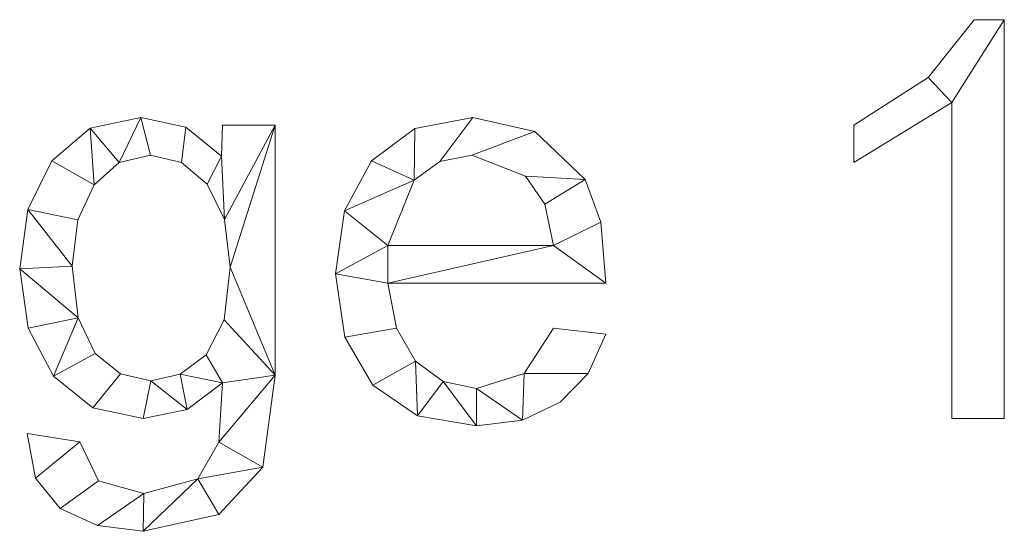
# Model space of a CAD drawing. Units: millimetres. Extents: x -18655 to 18594, y -14473 to 15324.
# Drawn here: x -13886 to -13643, y 9969 to 10095 of the extents above; entities that cross this region are included whole.
import ezdxf

# ---------------------------------------------------------------- set-up
doc = ezdxf.new("R2010")
doc.units = ezdxf.units.MM
doc.layers.add('A-GENM-____-OTLN', color=13, linetype='Continuous', lineweight=9)

msp = doc.modelspace()

# ---------------------------------------------------------------- meshes
at = {"layer": 'A-GENM-____-OTLN'}
mesh = msp.add_polyface(dxfattribs=at)
corners = [(-13642.93, 9996.84, 10), (-13642.93, 10094.99, 10), (-13650.34, 10094.99, 10), (-13661.7, 10080.79, 10), (-13679.97, 10069.07, 10), (-13679.97, 10059.81, 10), (-13655.9, 10074.62, 10), (-13655.9, 9996.84, 10)]
mesh.append_faces([[corners[k] for k in face] for face in [(6, 1, 2, 3)]], dxfattribs={"vtx0": -1, "vtx3": -1})
mesh.append_faces([[corners[k] for k in face] for face in [(4, 5, 6, 3)]], dxfattribs={"vtx2": -1})
mesh.append_faces([[corners[k] for k in face] for face in [(6, 7, 0, 1)]], dxfattribs={"vtx3": -1})
mesh = msp.add_polyface(dxfattribs=at)
corners = [(-13642.93, 9996.84), (-13655.9, 9996.84), (-13655.9, 10074.62), (-13679.97, 10059.81), (-13679.97, 10069.07), (-13661.7, 10080.79), (-13650.34, 10094.99), (-13642.93, 10094.99)]
mesh.append_faces([[corners[k] for k in face] for face in [(2, 7, 0, 1)]], dxfattribs={"vtx0": -1})
mesh.append_faces([[corners[k] for k in face] for face in [(4, 5, 2, 3)]], dxfattribs={"vtx1": -1})
mesh.append_faces([[corners[k] for k in face] for face in [(6, 7, 2, 5)]], dxfattribs={"vtx1": -1, "vtx2": -1})
mesh = msp.add_polyface(dxfattribs=at)
corners = [(-13661.7, 10080.79, 10), (-13650.34, 10094.99, 10), (-13650.34, 10094.99), (-13661.7, 10080.79)]
mesh.append_faces([[corners[k] for k in face] for face in [(3, 0, 1, 2)]])
mesh = msp.add_polyface(dxfattribs=at)
corners = [(-13650.34, 10094.99, 10), (-13642.93, 10094.99, 10), (-13642.93, 10094.99), (-13650.34, 10094.99)]
mesh.append_faces([[corners[k] for k in face] for face in [(3, 0, 1, 2)]])
mesh = msp.add_polyface(dxfattribs=at)
corners = [(-13642.93, 10094.99, 10), (-13642.93, 9996.84, 10), (-13642.93, 9996.84), (-13642.93, 10094.99)]
mesh.append_faces([[corners[k] for k in face] for face in [(0, 1, 2, 3)]])
mesh = msp.add_polyface(dxfattribs=at)
corners = [(-13679.97, 10069.07, 10), (-13661.7, 10080.79, 10), (-13661.7, 10080.79), (-13679.97, 10069.07)]
mesh.append_faces([[corners[k] for k in face] for face in [(3, 0, 1, 2)]])
mesh = msp.add_polyface(dxfattribs=at)
corners = [(-13655.9, 10074.62, 10), (-13679.97, 10059.81, 10), (-13679.97, 10059.81), (-13655.9, 10074.62)]
mesh.append_faces([[corners[k] for k in face] for face in [(3, 0, 1, 2)]])
mesh = msp.add_polyface(dxfattribs=at)
corners = [(-13655.9, 9996.84, 10), (-13655.9, 10074.62, 10), (-13655.9, 10074.62), (-13655.9, 9996.84)]
mesh.append_faces([[corners[k] for k in face] for face in [(0, 1, 2, 3)]])
mesh = msp.add_polyface(dxfattribs=at)
corners = [(-13822.56, 10007.49, 10), (-13822.56, 10069.07, 10), (-13835.53, 10069.07, 10), (-13835.79, 10061.4, 10), (-13844.59, 10068.54, 10), (-13855.67, 10070.92, 10), (-13868.15, 10068.26, 10), (-13877.6, 10060.27, 10), (-13883.54, 10048.29, 10), (-13885.53, 10033.65, 10), (-13883.44, 10019.1, 10), (-13877.19, 10007.29, 10), (-13867.51, 9999.46, 10), (-13855.12, 9996.84, 10), (-13844.3, 9999.04, 10), (-13835.53, 10005.61, 10), (-13836.47, 9991, 10), (-13841.63, 9982.02, 10), (-13854.94, 9978.33, 10), (-13866.14, 9981.52, 10), (-13870.71, 9991.09, 10), (-13883.67, 9993.14, 10), (-13881.64, 9982.12, 10), (-13875.53, 9974.69, 10), (-13866.36, 9970.47, 10), (-13855.14, 9969.07, 10), (-13836.48, 9973.22, 10), (-13825.62, 9984.85, 10), (-13853.18, 10006.1, 10), (-13860.68, 10007.8, 10), (-13866.94, 10012.87, 10), (-13871.16, 10021.63, 10), (-13872.56, 10034.34, 10), (-13871.22, 10045.7, 10), (-13867.2, 10054.35, 10), (-13861.04, 10059.83, 10), (-13853.32, 10061.66, 10), (-13845.66, 10059.88, 10), (-13839.33, 10054.53, 10), (-13835.09, 10045.84, 10), (-13833.67, 10034.06, 10), (-13835.16, 10021.12, 10), (-13839.61, 10012.53, 10), (-13845.96, 10007.71, 10)]
mesh.append_faces([[corners[k] for k in face] for face in [(39, 3, 38), (36, 5, 35), (31, 11, 30), (33, 8, 32)]], dxfattribs={"vtx0": -1, "vtx1": -1})
mesh.append_faces([[corners[k] for k in face] for face in [(25, 17, 18, 24), (15, 42, 43), (24, 18, 19, 23), (29, 12, 13, 28), (30, 11, 12, 29), (9, 31, 32, 8), (6, 34, 35, 5), (34, 6, 7)]], dxfattribs={"vtx0": -1, "vtx2": -1})
mesh.append_faces([[corners[k] for k in face] for face in [(17, 25, 26, 27)]], dxfattribs={"vtx0": -1, "vtx3": -1})
mesh.append_faces([[corners[k] for k in face] for face in [(15, 16, 0), (13, 14, 28), (39, 40, 1), (10, 11, 31, 9)]], dxfattribs={"vtx1": -1, "vtx2": -1})
mesh.append_faces([[corners[k] for k in face] for face in [(41, 42, 15, 0)]], dxfattribs={"vtx1": -1, "vtx2": -1, "vtx3": -1})
mesh.append_faces([[corners[k] for k in face] for face in [(16, 17, 27, 0), (43, 28, 14, 15), (22, 23, 19, 20), (37, 38, 3, 4), (40, 41, 0, 1), (4, 5, 36, 37), (7, 8, 33, 34)]], dxfattribs={"vtx1": -1, "vtx3": -1})
mesh.append_faces([[corners[k] for k in face] for face in [(20, 21, 22)]], dxfattribs={"vtx2": -1})
mesh.append_faces([[corners[k] for k in face] for face in [(1, 2, 3, 39)]], dxfattribs={"vtx2": -1, "vtx3": -1})
mesh = msp.add_polyface(dxfattribs=at)
corners = [(-13822.56, 10007.49), (-13825.62, 9984.85), (-13836.48, 9973.22), (-13855.14, 9969.07), (-13866.36, 9970.47), (-13875.53, 9974.69), (-13881.64, 9982.12), (-13883.67, 9993.14), (-13870.71, 9991.09), (-13866.14, 9981.52), (-13854.94, 9978.33), (-13841.63, 9982.02), (-13836.47, 9991), (-13835.53, 10005.61), (-13844.3, 9999.04), (-13855.12, 9996.84), (-13867.51, 9999.46), (-13877.19, 10007.29), (-13883.44, 10019.1), (-13885.53, 10033.65), (-13883.54, 10048.29), (-13877.6, 10060.27), (-13868.15, 10068.26), (-13855.67, 10070.92), (-13844.59, 10068.54), (-13835.79, 10061.4), (-13835.53, 10069.07), (-13822.56, 10069.07), (-13853.18, 10006.1), (-13845.96, 10007.71), (-13839.61, 10012.53), (-13835.16, 10021.12), (-13833.67, 10034.06), (-13835.09, 10045.84), (-13839.33, 10054.53), (-13845.66, 10059.88), (-13853.32, 10061.66), (-13861.04, 10059.83), (-13867.2, 10054.35), (-13871.22, 10045.7), (-13872.56, 10034.34), (-13871.16, 10021.63), (-13866.94, 10012.87), (-13860.68, 10007.8)]
mesh.append_faces([[corners[k] for k in face] for face in [(8, 6, 7)]], dxfattribs={"vtx0": -1})
mesh.append_faces([[corners[k] for k in face] for face in [(34, 25, 33)]], dxfattribs={"vtx0": -1, "vtx1": -1})
mesh.append_faces([[corners[k] for k in face] for face in [(36, 23, 24, 35), (23, 36, 37, 22), (0, 31, 32), (25, 34, 35, 24), (22, 37, 38, 21), (39, 20, 21, 38), (19, 40, 41, 18), (40, 19, 20, 39), (3, 10, 11, 2), (6, 8, 9, 5)]], dxfattribs={"vtx0": -1, "vtx2": -1})
mesh.append_faces([[corners[k] for k in face] for face in [(13, 30, 31, 0)]], dxfattribs={"vtx0": -1, "vtx2": -1, "vtx3": -1})
mesh.append_faces([[corners[k] for k in face] for face in [(3, 4, 10)]], dxfattribs={"vtx1": -1, "vtx2": -1})
mesh.append_faces([[corners[k] for k in face] for face in [(32, 33, 27, 0), (17, 18, 41, 42), (12, 13, 0, 1), (29, 30, 13, 14), (28, 29, 14, 15), (11, 12, 1, 2), (15, 16, 43, 28), (16, 17, 42, 43), (9, 10, 4, 5)]], dxfattribs={"vtx1": -1, "vtx3": -1})
mesh.append_faces([[corners[k] for k in face] for face in [(25, 26, 27, 33)]], dxfattribs={"vtx2": -1, "vtx3": -1})
mesh = msp.add_polyface(dxfattribs=at)
corners = [(-13868.15, 10068.26, 10), (-13855.67, 10070.92, 10), (-13855.67, 10070.92), (-13868.15, 10068.26)]
mesh.append_faces([[corners[k] for k in face] for face in [(0, 1, 2, 3)]])
mesh = msp.add_polyface(dxfattribs=at)
corners = [(-13855.67, 10070.92, 10), (-13844.59, 10068.54, 10), (-13844.59, 10068.54), (-13855.67, 10070.92)]
mesh.append_faces([[corners[k] for k in face] for face in [(0, 1, 2, 3)]])
mesh = msp.add_polyface(dxfattribs=at)
corners = [(-13741.08, 10030.18, 10), (-13742.36, 10045.15, 10), (-13746.19, 10055.68, 10), (-13758.62, 10067.46, 10), (-13773.84, 10070.92, 10), (-13788.17, 10068.25, 10), (-13798.87, 10060.24, 10), (-13805.53, 10047.94, 10), (-13807.75, 10032.41, 10), (-13805.44, 10016.88, 10), (-13798.53, 10005.02, 10), (-13787.53, 9997.5, 10), (-13772.94, 9994.99, 10), (-13761.64, 9996.45, 10), (-13752.4, 10000.84, 10), (-13745.46, 10007.94, 10), (-13741.08, 10017.56, 10), (-13754.04, 10019.07, 10), (-13761.26, 10007.94, 10), (-13772.94, 10004.25, 10), (-13781.22, 10005.92, 10), (-13788, 10010.91, 10), (-13792.71, 10019.05, 10), (-13794.79, 10030.18, 10), (-13754.04, 10039.44, 10), (-13794.79, 10039.44, 10), (-13788.33, 10055.47, 10), (-13782.01, 10060.11, 10), (-13774.15, 10061.66, 10), (-13760.87, 10056.45, 10), (-13756.13, 10049.59, 10)]
mesh.append_faces([[corners[k] for k in face] for face in [(1, 24, 0), (6, 26, 5)]], dxfattribs={"vtx0": -1, "vtx1": -1})
mesh.append_faces([[corners[k] for k in face] for face in [(8, 23, 25, 7)]], dxfattribs={"vtx0": -1, "vtx1": -1, "vtx2": -1})
mesh.append_faces([[corners[k] for k in face] for face in [(13, 18, 19), (10, 21, 22, 9), (9, 22, 23, 8), (21, 10, 11), (2, 29, 30), (3, 28, 29, 2), (4, 27, 28, 3), (7, 25, 26, 6), (5, 26, 27, 4)]], dxfattribs={"vtx0": -1, "vtx2": -1})
mesh.append_faces([[corners[k] for k in face] for face in [(18, 13, 14, 15)]], dxfattribs={"vtx0": -1, "vtx3": -1})
mesh.append_faces([[corners[k] for k in face] for face in [(17, 18, 15, 16)]], dxfattribs={"vtx1": -1})
mesh.append_faces([[corners[k] for k in face] for face in [(19, 20, 12, 13), (20, 21, 11, 12), (23, 0, 24, 25), (1, 2, 30, 24)]], dxfattribs={"vtx1": -1, "vtx3": -1})
mesh = msp.add_polyface(dxfattribs=at)
corners = [(-13741.08, 10030.18), (-13794.79, 10030.18), (-13792.71, 10019.05), (-13788, 10010.91), (-13781.22, 10005.92), (-13772.94, 10004.25), (-13761.26, 10007.94), (-13754.04, 10019.07), (-13741.08, 10017.56), (-13745.46, 10007.94), (-13752.4, 10000.84), (-13761.64, 9996.45), (-13772.94, 9994.99), (-13787.53, 9997.5), (-13798.53, 10005.02), (-13805.44, 10016.88), (-13807.75, 10032.41), (-13805.53, 10047.94), (-13798.87, 10060.24), (-13788.17, 10068.25), (-13773.84, 10070.92), (-13758.62, 10067.46), (-13746.19, 10055.68), (-13742.36, 10045.15), (-13754.04, 10039.44), (-13756.13, 10049.59), (-13760.87, 10056.45), (-13774.15, 10061.66), (-13782.01, 10060.11), (-13788.33, 10055.47), (-13794.79, 10039.44)]
mesh.append_faces([[corners[k] for k in face] for face in [(9, 6, 7, 8)]], dxfattribs={"vtx0": -1})
mesh.append_faces([[corners[k] for k in face] for face in [(1, 16, 30, 24)]], dxfattribs={"vtx0": -1, "vtx1": -1, "vtx3": -1})
mesh.append_faces([[corners[k] for k in face] for face in [(25, 22, 23, 24), (22, 25, 26), (17, 29, 30, 16)]], dxfattribs={"vtx0": -1, "vtx2": -1})
mesh.append_faces([[corners[k] for k in face] for face in [(23, 0, 24), (18, 19, 29, 17), (0, 1, 24), (10, 11, 6, 9)]], dxfattribs={"vtx1": -1, "vtx2": -1})
mesh.append_faces([[corners[k] for k in face] for face in [(20, 21, 27, 28), (21, 22, 26, 27), (19, 20, 28, 29), (11, 12, 5, 6), (14, 15, 2, 3), (15, 16, 1, 2), (12, 13, 4, 5), (13, 14, 3, 4)]], dxfattribs={"vtx1": -1, "vtx3": -1})
mesh = msp.add_polyface(dxfattribs=at)
corners = [(-13788.17, 10068.25, 10), (-13773.84, 10070.92, 10), (-13773.84, 10070.92), (-13788.17, 10068.25)]
mesh.append_faces([[corners[k] for k in face] for face in [(3, 0, 1, 2)]])
mesh = msp.add_polyface(dxfattribs=at)
corners = [(-13773.84, 10070.92, 10), (-13758.62, 10067.46, 10), (-13758.62, 10067.46), (-13773.84, 10070.92)]
mesh.append_faces([[corners[k] for k in face] for face in [(0, 1, 2, 3)]])
mesh = msp.add_polyface(dxfattribs=at)
corners = [(-13877.6, 10060.27, 10), (-13868.15, 10068.26, 10), (-13868.15, 10068.26), (-13877.6, 10060.27)]
mesh.append_faces([[corners[k] for k in face] for face in [(0, 1, 2, 3)]])
mesh = msp.add_polyface(dxfattribs=at)
corners = [(-13844.59, 10068.54, 10), (-13835.79, 10061.4, 10), (-13835.79, 10061.4), (-13844.59, 10068.54)]
mesh.append_faces([[corners[k] for k in face] for face in [(0, 1, 2, 3)]])
mesh = msp.add_polyface(dxfattribs=at)
corners = [(-13835.79, 10061.4, 10), (-13835.53, 10069.07, 10), (-13835.53, 10069.07), (-13835.79, 10061.4)]
mesh.append_faces([[corners[k] for k in face] for face in [(3, 0, 1, 2)]])
mesh = msp.add_polyface(dxfattribs=at)
corners = [(-13835.53, 10069.07, 10), (-13822.56, 10069.07, 10), (-13822.56, 10069.07), (-13835.53, 10069.07)]
mesh.append_faces([[corners[k] for k in face] for face in [(0, 1, 2, 3)]])
mesh = msp.add_polyface(dxfattribs=at)
corners = [(-13822.56, 10069.07, 10), (-13822.56, 10007.49, 10), (-13822.56, 10007.49), (-13822.56, 10069.07)]
mesh.append_faces([[corners[k] for k in face] for face in [(0, 1, 2, 3)]])
mesh = msp.add_polyface(dxfattribs=at)
corners = [(-13798.87, 10060.24, 10), (-13788.17, 10068.25, 10), (-13788.17, 10068.25), (-13798.87, 10060.24)]
mesh.append_faces([[corners[k] for k in face] for face in [(0, 1, 2, 3)]])
mesh = msp.add_polyface(dxfattribs=at)
corners = [(-13679.97, 10059.81, 10), (-13679.97, 10069.07, 10), (-13679.97, 10069.07), (-13679.97, 10059.81)]
mesh.append_faces([[corners[k] for k in face] for face in [(3, 0, 1, 2)]])
mesh = msp.add_polyface(dxfattribs=at)
corners = [(-13758.62, 10067.46, 10), (-13746.19, 10055.68, 10), (-13746.19, 10055.68), (-13758.62, 10067.46)]
mesh.append_faces([[corners[k] for k in face] for face in [(0, 1, 2, 3)]])
mesh = msp.add_polyface(dxfattribs=at)
corners = [(-13853.32, 10061.66, 10), (-13861.04, 10059.83, 10), (-13861.04, 10059.83), (-13853.32, 10061.66)]
mesh.append_faces([[corners[k] for k in face] for face in [(0, 1, 2, 3)]])
mesh = msp.add_polyface(dxfattribs=at)
corners = [(-13845.66, 10059.88, 10), (-13853.32, 10061.66, 10), (-13853.32, 10061.66), (-13845.66, 10059.88)]
mesh.append_faces([[corners[k] for k in face] for face in [(0, 1, 2, 3)]])
mesh = msp.add_polyface(dxfattribs=at)
corners = [(-13774.15, 10061.66, 10), (-13782.01, 10060.11, 10), (-13782.01, 10060.11), (-13774.15, 10061.66)]
mesh.append_faces([[corners[k] for k in face] for face in [(0, 1, 2, 3)]])
mesh = msp.add_polyface(dxfattribs=at)
corners = [(-13760.87, 10056.45, 10), (-13774.15, 10061.66, 10), (-13774.15, 10061.66), (-13760.87, 10056.45)]
mesh.append_faces([[corners[k] for k in face] for face in [(0, 1, 2, 3)]])
mesh = msp.add_polyface(dxfattribs=at)
corners = [(-13883.54, 10048.29, 10), (-13877.6, 10060.27, 10), (-13877.6, 10060.27), (-13883.54, 10048.29)]
mesh.append_faces([[corners[k] for k in face] for face in [(3, 0, 1, 2)]])
mesh = msp.add_polyface(dxfattribs=at)
corners = [(-13861.04, 10059.83, 10), (-13867.2, 10054.35, 10), (-13867.2, 10054.35), (-13861.04, 10059.83)]
mesh.append_faces([[corners[k] for k in face] for face in [(0, 1, 2, 3)]])
mesh = msp.add_polyface(dxfattribs=at)
corners = [(-13839.33, 10054.53, 10), (-13845.66, 10059.88, 10), (-13845.66, 10059.88), (-13839.33, 10054.53)]
mesh.append_faces([[corners[k] for k in face] for face in [(0, 1, 2, 3)]])
mesh = msp.add_polyface(dxfattribs=at)
corners = [(-13805.53, 10047.94, 10), (-13798.87, 10060.24, 10), (-13798.87, 10060.24), (-13805.53, 10047.94)]
mesh.append_faces([[corners[k] for k in face] for face in [(0, 1, 2, 3)]])
mesh = msp.add_polyface(dxfattribs=at)
corners = [(-13782.01, 10060.11, 10), (-13788.33, 10055.47, 10), (-13788.33, 10055.47), (-13782.01, 10060.11)]
mesh.append_faces([[corners[k] for k in face] for face in [(3, 0, 1, 2)]])
mesh = msp.add_polyface(dxfattribs=at)
corners = [(-13788.33, 10055.47, 10), (-13794.79, 10039.44, 10), (-13794.79, 10039.44), (-13788.33, 10055.47)]
mesh.append_faces([[corners[k] for k in face] for face in [(0, 1, 2, 3)]])
mesh = msp.add_polyface(dxfattribs=at)
corners = [(-13756.13, 10049.59, 10), (-13760.87, 10056.45, 10), (-13760.87, 10056.45), (-13756.13, 10049.59)]
mesh.append_faces([[corners[k] for k in face] for face in [(0, 1, 2, 3)]])
mesh = msp.add_polyface(dxfattribs=at)
corners = [(-13746.19, 10055.68, 10), (-13742.36, 10045.15, 10), (-13742.36, 10045.15), (-13746.19, 10055.68)]
mesh.append_faces([[corners[k] for k in face] for face in [(0, 1, 2, 3)]])
mesh = msp.add_polyface(dxfattribs=at)
corners = [(-13867.2, 10054.35, 10), (-13871.22, 10045.7, 10), (-13871.22, 10045.7), (-13867.2, 10054.35)]
mesh.append_faces([[corners[k] for k in face] for face in [(0, 1, 2, 3)]])
mesh = msp.add_polyface(dxfattribs=at)
corners = [(-13835.09, 10045.84, 10), (-13839.33, 10054.53, 10), (-13839.33, 10054.53), (-13835.09, 10045.84)]
mesh.append_faces([[corners[k] for k in face] for face in [(0, 1, 2, 3)]])
mesh = msp.add_polyface(dxfattribs=at)
corners = [(-13885.53, 10033.65, 10), (-13883.54, 10048.29, 10), (-13883.54, 10048.29), (-13885.53, 10033.65)]
mesh.append_faces([[corners[k] for k in face] for face in [(0, 1, 2, 3)]])
mesh = msp.add_polyface(dxfattribs=at)
corners = [(-13754.04, 10039.44, 10), (-13756.13, 10049.59, 10), (-13756.13, 10049.59), (-13754.04, 10039.44)]
mesh.append_faces([[corners[k] for k in face] for face in [(0, 1, 2, 3)]])
mesh = msp.add_polyface(dxfattribs=at)
corners = [(-13833.67, 10034.06, 10), (-13835.09, 10045.84, 10), (-13835.09, 10045.84), (-13833.67, 10034.06)]
mesh.append_faces([[corners[k] for k in face] for face in [(3, 0, 1, 2)]])
mesh = msp.add_polyface(dxfattribs=at)
corners = [(-13807.75, 10032.41, 10), (-13805.53, 10047.94, 10), (-13805.53, 10047.94), (-13807.75, 10032.41)]
mesh.append_faces([[corners[k] for k in face] for face in [(0, 1, 2, 3)]])
mesh = msp.add_polyface(dxfattribs=at)
corners = [(-13871.22, 10045.7, 10), (-13872.56, 10034.34, 10), (-13872.56, 10034.34), (-13871.22, 10045.7)]
mesh.append_faces([[corners[k] for k in face] for face in [(3, 0, 1, 2)]])
mesh = msp.add_polyface(dxfattribs=at)
corners = [(-13742.36, 10045.15, 10), (-13741.08, 10030.18, 10), (-13741.08, 10030.18), (-13742.36, 10045.15)]
mesh.append_faces([[corners[k] for k in face] for face in [(0, 1, 2, 3)]])
mesh = msp.add_polyface(dxfattribs=at)
corners = [(-13794.79, 10039.44, 10), (-13754.04, 10039.44, 10), (-13754.04, 10039.44), (-13794.79, 10039.44)]
mesh.append_faces([[corners[k] for k in face] for face in [(0, 1, 2, 3)]])
mesh = msp.add_polyface(dxfattribs=at)
corners = [(-13883.44, 10019.1, 10), (-13885.53, 10033.65, 10), (-13885.53, 10033.65), (-13883.44, 10019.1)]
mesh.append_faces([[corners[k] for k in face] for face in [(0, 1, 2, 3)]])
mesh = msp.add_polyface(dxfattribs=at)
corners = [(-13872.56, 10034.34, 10), (-13871.16, 10021.63, 10), (-13871.16, 10021.63), (-13872.56, 10034.34)]
mesh.append_faces([[corners[k] for k in face] for face in [(3, 0, 1, 2)]])
mesh = msp.add_polyface(dxfattribs=at)
corners = [(-13835.16, 10021.12, 10), (-13833.67, 10034.06, 10), (-13833.67, 10034.06), (-13835.16, 10021.12)]
mesh.append_faces([[corners[k] for k in face] for face in [(0, 1, 2, 3)]])
mesh = msp.add_polyface(dxfattribs=at)
corners = [(-13805.44, 10016.88, 10), (-13807.75, 10032.41, 10), (-13807.75, 10032.41), (-13805.44, 10016.88)]
mesh.append_faces([[corners[k] for k in face] for face in [(0, 1, 2, 3)]])
mesh = msp.add_polyface(dxfattribs=at)
corners = [(-13794.79, 10030.18, 10), (-13792.71, 10019.05, 10), (-13792.71, 10019.05), (-13794.79, 10030.18)]
mesh.append_faces([[corners[k] for k in face] for face in [(0, 1, 2, 3)]])
mesh = msp.add_polyface(dxfattribs=at)
corners = [(-13741.08, 10030.18, 10), (-13794.79, 10030.18, 10), (-13794.79, 10030.18), (-13741.08, 10030.18)]
mesh.append_faces([[corners[k] for k in face] for face in [(0, 1, 2, 3)]])
mesh = msp.add_polyface(dxfattribs=at)
corners = [(-13871.16, 10021.63, 10), (-13866.94, 10012.87, 10), (-13866.94, 10012.87), (-13871.16, 10021.63)]
mesh.append_faces([[corners[k] for k in face] for face in [(0, 1, 2, 3)]])
mesh = msp.add_polyface(dxfattribs=at)
corners = [(-13877.19, 10007.29, 10), (-13883.44, 10019.1, 10), (-13883.44, 10019.1), (-13877.19, 10007.29)]
mesh.append_faces([[corners[k] for k in face] for face in [(0, 1, 2, 3)]])
mesh = msp.add_polyface(dxfattribs=at)
corners = [(-13839.61, 10012.53, 10), (-13835.16, 10021.12, 10), (-13835.16, 10021.12), (-13839.61, 10012.53)]
mesh.append_faces([[corners[k] for k in face] for face in [(0, 1, 2, 3)]])
mesh = msp.add_polyface(dxfattribs=at)
corners = [(-13798.53, 10005.02, 10), (-13805.44, 10016.88, 10), (-13805.44, 10016.88), (-13798.53, 10005.02)]
mesh.append_faces([[corners[k] for k in face] for face in [(3, 0, 1, 2)]])
mesh = msp.add_polyface(dxfattribs=at)
corners = [(-13792.71, 10019.05, 10), (-13788, 10010.91, 10), (-13788, 10010.91), (-13792.71, 10019.05)]
mesh.append_faces([[corners[k] for k in face] for face in [(0, 1, 2, 3)]])
mesh = msp.add_polyface(dxfattribs=at)
corners = [(-13761.26, 10007.94, 10), (-13754.04, 10019.07, 10), (-13754.04, 10019.07), (-13761.26, 10007.94)]
mesh.append_faces([[corners[k] for k in face] for face in [(3, 0, 1, 2)]])
mesh = msp.add_polyface(dxfattribs=at)
corners = [(-13754.04, 10019.07, 10), (-13741.08, 10017.56, 10), (-13741.08, 10017.56), (-13754.04, 10019.07)]
mesh.append_faces([[corners[k] for k in face] for face in [(0, 1, 2, 3)]])
mesh = msp.add_polyface(dxfattribs=at)
corners = [(-13741.08, 10017.56, 10), (-13745.46, 10007.94, 10), (-13745.46, 10007.94), (-13741.08, 10017.56)]
mesh.append_faces([[corners[k] for k in face] for face in [(3, 0, 1, 2)]])
mesh = msp.add_polyface(dxfattribs=at)
corners = [(-13866.94, 10012.87, 10), (-13860.68, 10007.8, 10), (-13860.68, 10007.8), (-13866.94, 10012.87)]
mesh.append_faces([[corners[k] for k in face] for face in [(3, 0, 1, 2)]])
mesh = msp.add_polyface(dxfattribs=at)
corners = [(-13845.96, 10007.71, 10), (-13839.61, 10012.53, 10), (-13839.61, 10012.53), (-13845.96, 10007.71)]
mesh.append_faces([[corners[k] for k in face] for face in [(3, 0, 1, 2)]])
mesh = msp.add_polyface(dxfattribs=at)
corners = [(-13788, 10010.91, 10), (-13781.22, 10005.92, 10), (-13781.22, 10005.92), (-13788, 10010.91)]
mesh.append_faces([[corners[k] for k in face] for face in [(0, 1, 2, 3)]])
mesh = msp.add_polyface(dxfattribs=at)
corners = [(-13867.51, 9999.46, 10), (-13877.19, 10007.29, 10), (-13877.19, 10007.29), (-13867.51, 9999.46)]
mesh.append_faces([[corners[k] for k in face] for face in [(0, 1, 2, 3)]])
mesh = msp.add_polyface(dxfattribs=at)
corners = [(-13860.68, 10007.8, 10), (-13853.18, 10006.1, 10), (-13853.18, 10006.1), (-13860.68, 10007.8)]
mesh.append_faces([[corners[k] for k in face] for face in [(3, 0, 1, 2)]])
mesh = msp.add_polyface(dxfattribs=at)
corners = [(-13853.18, 10006.1, 10), (-13845.96, 10007.71, 10), (-13845.96, 10007.71), (-13853.18, 10006.1)]
mesh.append_faces([[corners[k] for k in face] for face in [(3, 0, 1, 2)]])
mesh = msp.add_polyface(dxfattribs=at)
corners = [(-13822.56, 10007.49, 10), (-13825.62, 9984.85, 10), (-13825.62, 9984.85), (-13822.56, 10007.49)]
mesh.append_faces([[corners[k] for k in face] for face in [(3, 0, 1, 2)]])
mesh = msp.add_polyface(dxfattribs=at)
corners = [(-13772.94, 10004.25, 10), (-13761.26, 10007.94, 10), (-13761.26, 10007.94), (-13772.94, 10004.25)]
mesh.append_faces([[corners[k] for k in face] for face in [(0, 1, 2, 3)]])
mesh = msp.add_polyface(dxfattribs=at)
corners = [(-13745.46, 10007.94, 10), (-13752.4, 10000.84, 10), (-13752.4, 10000.84), (-13745.46, 10007.94)]
mesh.append_faces([[corners[k] for k in face] for face in [(0, 1, 2, 3)]])
mesh = msp.add_polyface(dxfattribs=at)
corners = [(-13835.53, 10005.61, 10), (-13844.3, 9999.04, 10), (-13844.3, 9999.04), (-13835.53, 10005.61)]
mesh.append_faces([[corners[k] for k in face] for face in [(0, 1, 2, 3)]])
mesh = msp.add_polyface(dxfattribs=at)
corners = [(-13836.47, 9991, 10), (-13835.53, 10005.61, 10), (-13835.53, 10005.61), (-13836.47, 9991)]
mesh.append_faces([[corners[k] for k in face] for face in [(0, 1, 2, 3)]])
mesh = msp.add_polyface(dxfattribs=at)
corners = [(-13787.53, 9997.5, 10), (-13798.53, 10005.02, 10), (-13798.53, 10005.02), (-13787.53, 9997.5)]
mesh.append_faces([[corners[k] for k in face] for face in [(0, 1, 2, 3)]])
mesh = msp.add_polyface(dxfattribs=at)
corners = [(-13781.22, 10005.92, 10), (-13772.94, 10004.25, 10), (-13772.94, 10004.25), (-13781.22, 10005.92)]
mesh.append_faces([[corners[k] for k in face] for face in [(0, 1, 2, 3)]])
mesh = msp.add_polyface(dxfattribs=at)
corners = [(-13752.4, 10000.84, 10), (-13761.64, 9996.45, 10), (-13761.64, 9996.45), (-13752.4, 10000.84)]
mesh.append_faces([[corners[k] for k in face] for face in [(0, 1, 2, 3)]])
mesh = msp.add_polyface(dxfattribs=at)
corners = [(-13855.12, 9996.84, 10), (-13867.51, 9999.46, 10), (-13867.51, 9999.46), (-13855.12, 9996.84)]
mesh.append_faces([[corners[k] for k in face] for face in [(0, 1, 2, 3)]])
mesh = msp.add_polyface(dxfattribs=at)
corners = [(-13844.3, 9999.04, 10), (-13855.12, 9996.84, 10), (-13855.12, 9996.84), (-13844.3, 9999.04)]
mesh.append_faces([[corners[k] for k in face] for face in [(0, 1, 2, 3)]])
mesh = msp.add_polyface(dxfattribs=at)
corners = [(-13772.94, 9994.99, 10), (-13787.53, 9997.5, 10), (-13787.53, 9997.5), (-13772.94, 9994.99)]
mesh.append_faces([[corners[k] for k in face] for face in [(0, 1, 2, 3)]])
mesh = msp.add_polyface(dxfattribs=at)
corners = [(-13761.64, 9996.45, 10), (-13772.94, 9994.99, 10), (-13772.94, 9994.99), (-13761.64, 9996.45)]
mesh.append_faces([[corners[k] for k in face] for face in [(3, 0, 1, 2)]])
mesh = msp.add_polyface(dxfattribs=at)
corners = [(-13642.93, 9996.84, 10), (-13655.9, 9996.84, 10), (-13655.9, 9996.84), (-13642.93, 9996.84)]
mesh.append_faces([[corners[k] for k in face] for face in [(0, 1, 2, 3)]])
mesh = msp.add_polyface(dxfattribs=at)
corners = [(-13883.67, 9993.14, 10), (-13870.71, 9991.09, 10), (-13870.71, 9991.09), (-13883.67, 9993.14)]
mesh.append_faces([[corners[k] for k in face] for face in [(3, 0, 1, 2)]])
mesh = msp.add_polyface(dxfattribs=at)
corners = [(-13881.64, 9982.12, 10), (-13883.67, 9993.14, 10), (-13883.67, 9993.14), (-13881.64, 9982.12)]
mesh.append_faces([[corners[k] for k in face] for face in [(0, 1, 2, 3)]])
mesh = msp.add_polyface(dxfattribs=at)
corners = [(-13870.71, 9991.09, 10), (-13866.14, 9981.52, 10), (-13866.14, 9981.52), (-13870.71, 9991.09)]
mesh.append_faces([[corners[k] for k in face] for face in [(0, 1, 2, 3)]])
mesh = msp.add_polyface(dxfattribs=at)
corners = [(-13841.63, 9982.02, 10), (-13836.47, 9991, 10), (-13836.47, 9991), (-13841.63, 9982.02)]
mesh.append_faces([[corners[k] for k in face] for face in [(3, 0, 1, 2)]])
mesh = msp.add_polyface(dxfattribs=at)
corners = [(-13825.62, 9984.85, 10), (-13836.48, 9973.22, 10), (-13836.48, 9973.22), (-13825.62, 9984.85)]
mesh.append_faces([[corners[k] for k in face] for face in [(3, 0, 1, 2)]])
mesh = msp.add_polyface(dxfattribs=at)
corners = [(-13875.53, 9974.69, 10), (-13881.64, 9982.12, 10), (-13881.64, 9982.12), (-13875.53, 9974.69)]
mesh.append_faces([[corners[k] for k in face] for face in [(3, 0, 1, 2)]])
mesh = msp.add_polyface(dxfattribs=at)
corners = [(-13866.14, 9981.52, 10), (-13854.94, 9978.33, 10), (-13854.94, 9978.33), (-13866.14, 9981.52)]
mesh.append_faces([[corners[k] for k in face] for face in [(0, 1, 2, 3)]])
mesh = msp.add_polyface(dxfattribs=at)
corners = [(-13854.94, 9978.33, 10), (-13841.63, 9982.02, 10), (-13841.63, 9982.02), (-13854.94, 9978.33)]
mesh.append_faces([[corners[k] for k in face] for face in [(0, 1, 2, 3)]])
mesh = msp.add_polyface(dxfattribs=at)
corners = [(-13866.36, 9970.47, 10), (-13875.53, 9974.69, 10), (-13875.53, 9974.69), (-13866.36, 9970.47)]
mesh.append_faces([[corners[k] for k in face] for face in [(3, 0, 1, 2)]])
mesh = msp.add_polyface(dxfattribs=at)
corners = [(-13836.48, 9973.22, 10), (-13855.14, 9969.07, 10), (-13855.14, 9969.07), (-13836.48, 9973.22)]
mesh.append_faces([[corners[k] for k in face] for face in [(3, 0, 1, 2)]])
mesh = msp.add_polyface(dxfattribs=at)
corners = [(-13855.14, 9969.07, 10), (-13866.36, 9970.47, 10), (-13866.36, 9970.47), (-13855.14, 9969.07)]
mesh.append_faces([[corners[k] for k in face] for face in [(3, 0, 1, 2)]])

doc.saveas('drawing.dxf')
